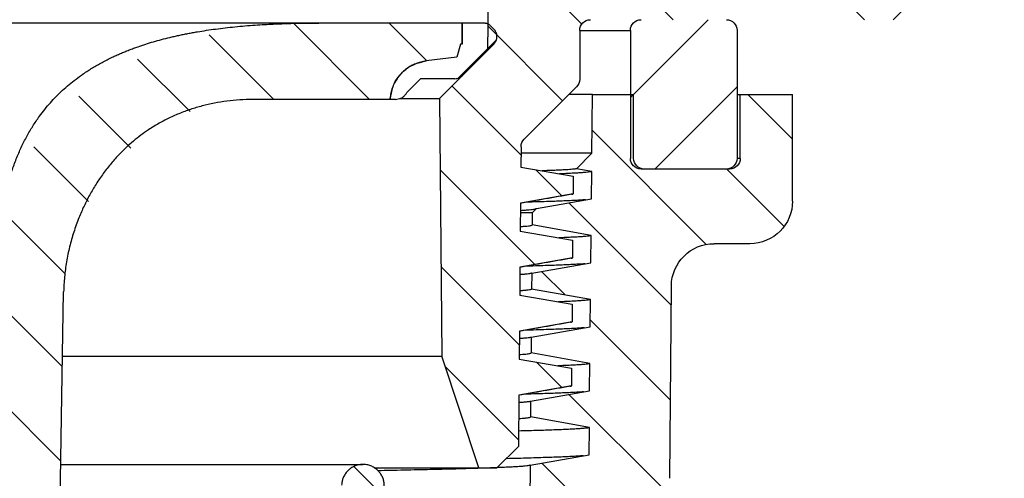
# Model space of a CAD drawing. Units: millimetres. Extents: x 20 to 4220, y -2870 to 3070.
# Drawn here: x 2056 to 2102, y 560 to 581 of the extents above; entities that cross this region are included whole.
import ezdxf

# ---------------------------------------------------------------- set-up
doc = ezdxf.new("R2010")
doc.units = ezdxf.units.MM
doc.layers.get('0').update_dxf_attribs({"lineweight": 15})
doc.layers.add('ARTICLE_NUMBER', color=7, linetype='Continuous')
doc.layers.add('OBJEKT', color=7, linetype='Continuous')
pattern_1 = [(45, (-161.2392, 1087.7273), (-2.245064, 2.245064), [])]
pattern_2 = [(135, (-161.2392, 1087.7273), (-2.245064, -2.245064), [])]

# ---------------------------------------------------------------- blocks, each defined once
blk = doc.blocks.new('A$C8a512efa')
at = {"linetype": 'Continuous', "lineweight": 0}
h = blk.add_hatch(dxfattribs=at)
h.set_pattern_fill('ANSI31', style=0)
h.set_pattern_definition(pattern_1)
edge = h.paths.add_edge_path(flags=0)
edge.add_line((94.099, 1548.282), (91.83, 1550.552))
edge.add_line((91.83, 1550.552), (91.803, 1553.574))
edge.add_line((91.803, 1553.574), (89.896, 1555.481))
edge.add_line((89.896, 1555.481), (89.392, 1555.481))
edge.add_arc((89.392, 1555.981), 0.5, 180.5, 270, ccw=False)
edge.add_line((88.892, 1555.976), (88.818, 1564.485))
edge.add_arc((88.318, 1564.481), 0.5, 0.5, 90)
edge.add_line((88.318, 1564.981), (85.984, 1564.981))
edge.add_arc((85.984, 1564.481), 0.5, 90, 179.5)
edge.add_line((85.484, 1564.485), (85.479, 1563.981))
edge.add_line((85.479, 1563.981), (84.768, 1563.981))
edge.add_arc((84.768, 1563.731), 0.25, 90, 121.0027)
edge.add_arc((85.669, 1562.231), 2, 121.0027, 238.9973)
edge.add_arc((84.768, 1560.731), 0.25, 238.9973, 270)
edge.add_line((84.768, 1560.481), (85.449, 1560.481))
edge.add_line((85.449, 1560.481), (85.41, 1555.976))
edge.add_arc((84.91, 1555.981), 0.5, 270, 359.5, ccw=False)
edge.add_line((84.91, 1555.481), (81.651, 1555.481))
edge.add_line((81.651, 1555.481), (81.651, 1551.981))
edge.add_line((81.651, 1551.981), (87.026, 1551.981))
edge.add_arc((87.026, 1551.481), 0.5, 0, 90, ccw=False)
edge.add_line((87.526, 1551.481), (87.526, 1549.188))
edge.add_arc((88.026, 1549.188), 0.5, 180, 225)
edge.add_line((87.672, 1548.834), (90.13, 1546.376))
edge.add_arc((89.777, 1546.023), 0.5, 0.5, 45, ccw=False)
edge.add_line((90.277, 1546.027), (90.285, 1545.073))
edge.add_line((90.285, 1545.073), (87.832, 1544.641))
edge.add_line((87.832, 1544.641), (87.832, 1543.821))
edge.add_line((87.832, 1543.821), (90.3, 1543.386))
edge.add_line((90.3, 1543.386), (90.311, 1542.073))
edge.add_line((90.311, 1542.073), (87.859, 1541.641))
edge.add_line((87.859, 1541.641), (87.859, 1540.821))
edge.add_line((87.859, 1540.821), (90.326, 1540.386))
edge.add_line((90.326, 1540.386), (90.337, 1539.073))
edge.add_line((90.337, 1539.073), (87.885, 1538.641))
edge.add_line((87.885, 1538.641), (87.885, 1537.821))
edge.add_line((87.885, 1537.821), (90.352, 1537.386))
edge.add_line((90.352, 1537.386), (90.363, 1536.073))
edge.add_line((90.363, 1536.073), (87.911, 1535.641))
edge.add_line((87.911, 1535.641), (87.911, 1534.821))
edge.add_line((87.911, 1534.821), (90.378, 1534.386))
edge.add_line((90.378, 1534.386), (90.399, 1531.981))
edge.add_line((90.399, 1531.981), (91.417, 1530.981))
edge.add_line((91.417, 1530.981), (92.251, 1530.981))
edge.add_line((92.251, 1530.981), (93.994, 1536.211))
edge.add_line((93.994, 1536.211), (94.099, 1548.282))
h = blk.add_hatch(dxfattribs=at)
h.set_pattern_fill('ANSI31', angle=90, style=0)
h.set_pattern_definition(pattern_2)
edge = h.paths.add_edge_path(flags=0)
edge.add_arc((80.651, 1545.481), 0.5, 180, 270)
edge.add_line((80.651, 1544.981), (84.651, 1544.981))
edge.add_arc((84.651, 1545.481), 0.5, 270, 360)
edge.add_line((85.151, 1545.481), (85.151, 1551.481))
edge.add_arc((84.651, 1551.481), 0.5, 0, 90)
edge.add_line((84.651, 1551.981), (80.651, 1551.981))
edge.add_arc((80.651, 1551.481), 0.5, 90, 180)
edge.add_line((80.151, 1551.481), (80.151, 1545.481))
h = blk.add_hatch(dxfattribs=at)
h.set_pattern_fill('ANSI31', style=0)
h.set_pattern_definition(pattern_1)
edge = h.paths.add_edge_path(flags=0)
edge.add_line((140.054, 1552.216), (135.748, 1552.216))
edge.add_spline(control_points=[(135.748, 1552.216), (135.459, 1552.216), (135.253, 1552.013), (135.248, 1551.724)], knot_values=[0, 0, 0, 0, 1, 1, 1, 1], weights=[1, 0.808443, 0.808443, 1], degree=3, periodic=0)
edge.add_line((135.248, 1551.724), (135.024, 1537.52))
edge.add_line((135.024, 1537.52), (132.773, 1537.52))
edge.add_line((132.773, 1537.52), (131.69, 1475.852))
edge.add_spline(control_points=[(131.69, 1475.852), (131.662, 1475.472), (131.604, 1474.688), (131.234, 1473.578), (130.671, 1472.559), (129.935, 1471.683), (129.046, 1470.962), (128.016, 1470.416), (126.9, 1470.066), (126.116, 1470.022), (125.735, 1470.001)], knot_values=[0, 0, 0, 0, 1.14689, 2.365501, 3.495497, 4.646355, 5.797214, 6.928292, 8.145832, 9.292748, 9.292748, 9.292748, 9.292748], weights=[1, 1, 1, 1, 1, 1, 1, 1, 1, 1, 1], degree=3, periodic=0)
edge.add_line((125.735, 1470.001), (114.857, 1470.001))
edge.add_spline(control_points=[(114.857, 1470.001), (114.263, 1470.022), (113.049, 1470.064), (111.007, 1470.453), (108.761, 1471.215), (106.436, 1472.498), (104.343, 1474.199), (102.589, 1476.248), (101.247, 1478.54), (100.427, 1480.765), (99.987, 1482.796), (99.913, 1484.008), (99.877, 1484.602)], knot_values=[0, 0, 0, 0, 1.789971, 3.654853, 6.238241, 8.903854, 11.612531, 14.321132, 16.986528, 19.569574, 21.434139, 23.223749, 23.223749, 23.223749, 23.223749], weights=[1, 1, 1, 1, 1, 1, 1, 1, 1, 1, 1, 1, 1], degree=3, periodic=0)
edge.add_line((99.877, 1484.602), (98.684, 1530.159))
edge.add_spline(control_points=[(98.684, 1530.159), (98.632, 1532.158), (96.633, 1532.105), (96.685, 1530.106)], knot_values=[0, 0, 0, 0, 1, 1, 1, 1], weights=[1, 0.333333, 0.333333, 1], degree=3, periodic=0)
edge.add_line((96.685, 1530.106), (97.878, 1484.552))
edge.add_spline(control_points=[(97.878, 1484.552), (97.959, 1483.532), (98.124, 1481.433), (99.122, 1478.338), (100.718, 1475.375), (102.928, 1472.74), (105.619, 1470.6), (108.623, 1469.082), (111.743, 1468.165), (113.846, 1468.055), (114.867, 1468.001)], knot_values=[0, 0, 0, 0, 3.079926, 6.338035, 9.726789, 13.184849, 16.642911, 20.031661, 23.28977, 26.369697, 26.369697, 26.369697, 26.369697], weights=[1, 1, 1, 1, 1, 1, 1, 1, 1, 1, 1], degree=3, periodic=0)
edge.add_line((114.867, 1468.001), (125.846, 1468.001))
edge.add_spline(control_points=[(125.846, 1468.001), (125.978, 1468.016), (126.483, 1468.072), (127.321, 1468.043), (128.554, 1468.728), (129.963, 1468.926), (131.074, 1470.296), (132.277, 1471.004), (132.819, 1472.685), (133.413, 1473.61), (133.695, 1474.825), (133.729, 1475.339), (133.759, 1475.788)], knot_values=[0, 0, 0, 0, 0.409592, 1.571009, 2.497317, 4.6996, 5.639518, 7.832641, 8.717597, 10.969971, 11.169491, 12.550994, 12.550994, 12.550994, 12.550994], weights=[1, 1, 1, 1, 1, 1, 1, 1, 1, 1, 1, 1, 1], degree=3, periodic=0)
edge.add_line((133.759, 1475.788), (134.849, 1533.52))
edge.add_spline(control_points=[(134.849, 1533.52), (134.862, 1534.168), (135.227, 1534.704), (135.827, 1534.95)], knot_values=[0, 0, 0, 0, 1, 1, 1, 1], weights=[1, 0.890687, 0.890687, 1], degree=3, periodic=0)
edge.add_spline(control_points=[(135.827, 1534.95), (135.885, 1534.974), (136.148, 1535.097), (136.549, 1535.45), (136.912, 1536.047), (136.965, 1536.502), (136.991, 1536.727)], knot_values=[0.596659, 0.596659, 0.596659, 0.596659, 0.790139, 1.489735, 2.188164, 2.874291, 2.874291, 2.874291, 2.874291], weights=[1, 1, 1, 1, 1, 1, 1], degree=3, periodic=0)
edge.add_line((136.991, 1536.727), (137.201, 1548.975))
edge.add_spline(control_points=[(137.201, 1548.975), (137.214, 1549.058), (137.239, 1549.224), (137.367, 1549.332), (137.431, 1549.387)], knot_values=[0, 0, 0, 0, 0.251989, 0.503983, 0.503983, 0.503983, 0.503983], weights=[1, 1, 1, 1, 1], degree=3, periodic=0)
edge.add_line((137.431, 1549.387), (137.701, 1549.466))
edge.add_line((137.701, 1549.466), (138.1, 1549.466))
edge.add_line((138.1, 1549.466), (138.371, 1549.387))
edge.add_spline(control_points=[(138.371, 1549.387), (138.435, 1549.332), (138.563, 1549.224), (138.588, 1549.058), (138.6, 1548.975)], knot_values=[0, 0, 0, 0, 0.251993, 0.503983, 0.503983, 0.503983, 0.503983], weights=[1, 1, 1, 1, 1], degree=3, periodic=0)
edge.add_line((138.6, 1548.975), (138.811, 1536.727))
edge.add_spline(control_points=[(138.811, 1536.727), (138.837, 1536.502), (138.89, 1536.047), (139.252, 1535.45), (139.654, 1535.097), (139.916, 1534.974), (139.975, 1534.95)], knot_values=[0, 0, 0, 0, 0.686127, 1.384556, 2.084152, 2.277632, 2.277632, 2.277632, 2.277632], weights=[1, 1, 1, 1, 1, 1, 1], degree=3, periodic=0)
edge.add_spline(control_points=[(139.975, 1534.95), (140.574, 1534.704), (140.94, 1534.168), (140.952, 1533.52)], knot_values=[0, 0, 0, 0, 1, 1, 1, 1], weights=[1, 0.890687, 0.890687, 1], degree=3, periodic=0)
edge.add_line((140.952, 1533.52), (142.042, 1475.788))
edge.add_spline(control_points=[(142.042, 1475.788), (142.073, 1475.339), (142.107, 1474.825), (142.389, 1473.61), (142.983, 1472.685), (143.524, 1471.004), (144.727, 1470.296), (145.838, 1468.926), (147.248, 1468.728), (148.481, 1468.043), (149.318, 1468.072), (149.824, 1468.016), (149.956, 1468.001)], knot_values=[0, 0, 0, 0, 1.381503, 1.581023, 3.833397, 4.718353, 6.911476, 7.851394, 10.053677, 10.979985, 12.141401, 12.550994, 12.550994, 12.550994, 12.550994], weights=[1, 1, 1, 1, 1, 1, 1, 1, 1, 1, 1, 1, 1], degree=3, periodic=0)
edge.add_line((149.956, 1468.001), (160.934, 1468.001))
edge.add_spline(control_points=[(160.934, 1468.001), (161.956, 1468.055), (164.059, 1468.165), (167.178, 1469.082), (170.182, 1470.6), (172.874, 1472.74), (175.084, 1475.375), (176.68, 1478.338), (177.678, 1481.433), (177.843, 1483.532), (177.923, 1484.552)], knot_values=[0, 0, 0, 0, 3.079927, 6.338036, 9.726786, 13.184848, 16.642908, 20.031662, 23.28977, 26.369697, 26.369697, 26.369697, 26.369697], weights=[1, 1, 1, 1, 1, 1, 1, 1, 1, 1, 1], degree=3, periodic=0)
edge.add_line((177.923, 1484.552), (179.116, 1530.106))
edge.add_spline(control_points=[(179.116, 1530.106), (179.169, 1532.105), (177.17, 1532.158), (177.117, 1530.159)], knot_values=[0, 0, 0, 0, 1, 1, 1, 1], weights=[1, 0.333333, 0.333333, 1], degree=3, periodic=0)
edge.add_line((177.117, 1530.159), (175.925, 1484.602))
edge.add_spline(control_points=[(175.925, 1484.602), (175.888, 1484.008), (175.815, 1482.796), (175.375, 1480.765), (174.555, 1478.54), (173.213, 1476.248), (171.459, 1474.199), (169.365, 1472.498), (167.04, 1471.215), (164.794, 1470.453), (162.753, 1470.064), (161.539, 1470.022), (160.944, 1470.001)], knot_values=[0, 0, 0, 0, 1.789611, 3.654176, 6.237222, 8.902618, 11.611219, 14.319896, 16.985509, 19.568896, 21.433778, 23.223749, 23.223749, 23.223749, 23.223749], weights=[1, 1, 1, 1, 1, 1, 1, 1, 1, 1, 1, 1, 1], degree=3, periodic=0)
edge.add_line((160.944, 1470.001), (150.067, 1470.001))
edge.add_spline(control_points=[(150.067, 1470.001), (149.686, 1470.022), (148.902, 1470.066), (147.785, 1470.416), (146.756, 1470.962), (145.867, 1471.683), (145.131, 1472.559), (144.568, 1473.578), (144.197, 1474.688), (144.14, 1475.472), (144.112, 1475.852)], knot_values=[0, 0, 0, 0, 1.146916, 2.364457, 3.495534, 4.646393, 5.797252, 6.927248, 8.145859, 9.292748, 9.292748, 9.292748, 9.292748], weights=[1, 1, 1, 1, 1, 1, 1, 1, 1, 1, 1], degree=3, periodic=0)
edge.add_line((144.112, 1475.852), (143.029, 1537.52))
edge.add_line((143.029, 1537.52), (140.777, 1537.52))
edge.add_line((140.777, 1537.52), (140.553, 1551.724))
edge.add_spline(control_points=[(140.553, 1551.724), (140.549, 1552.013), (140.343, 1552.216), (140.053, 1552.216)], knot_values=[0, 0, 0, 0, 1, 1, 1, 1], weights=[1, 0.808443, 0.808443, 1], degree=3, periodic=0)
h = blk.add_hatch(dxfattribs=at)
h.set_pattern_fill('ANSI31', angle=90, style=0)
h.set_pattern_definition(pattern_2)
edge = h.paths.add_edge_path(flags=0)
edge.add_spline(control_points=[(93.025, 1549.357), (93.074, 1549.316), (93.177, 1549.232), (93.31, 1549.217), (93.379, 1549.21)], knot_values=[0, 0, 0, 0, 0.191773, 0.39935, 0.39935, 0.39935, 0.39935], weights=[1, 1, 1, 1, 1], degree=3, periodic=0)
edge.add_line((93.379, 1549.21), (94.984, 1549.21))
edge.add_line((94.984, 1549.21), (95.623, 1548.569))
edge.add_spline(control_points=[(95.623, 1548.569), (95.689, 1548.478), (95.822, 1548.295), (96.045, 1548.262), (96.156, 1548.245)], knot_values=[0, 0, 0, 0, 0.33848, 0.676954, 0.676954, 0.676954, 0.676954], weights=[1, 1, 1, 1, 1], degree=3, periodic=0)
edge.add_line((96.156, 1548.245), (96.414, 1548.245))
edge.add_spline(control_points=[(96.414, 1548.245), (96.414, 1548.245), (96.414, 1548.245), (96.414, 1548.245), (96.381, 1548.456), (96.312, 1548.895), (95.93, 1549.467), (95.383, 1549.897), (94.94, 1549.998), (94.724, 1550.047)], knot_values=[0.000124, 0.000124, 0.000124, 0.000124, 0.000272, 0.000272, 0.000272, 0.6475, 1.343342, 2.047802, 2.717961, 2.717961, 2.717961, 2.717961], weights=[1, 1, 1, 1, 1, 1, 1, 1, 1, 1], degree=3, periodic=0)
edge.add_line((94.724, 1550.047), (93.284, 1550.228))
edge.add_line((93.284, 1550.228), (93.12, 1550.84))
edge.add_line((93.12, 1550.84), (93.031, 1550.84))
edge.add_line((93.031, 1550.84), (93.031, 1551.825))
edge.add_line((93.031, 1551.825), (91.96, 1551.825))
edge.add_spline(control_points=[(91.96, 1551.825), (91.918, 1551.82), (91.839, 1551.812), (91.777, 1551.761), (91.748, 1551.737), (91.748, 1551.737), (91.748, 1551.737), (91.748, 1551.737)], knot_values=[-0.002396, -0.002396, -0.002396, -0.002396, 0.122153, 0.237207, 0.237207, 0.237207, 0.237317, 0.237317, 0.237317, 0.237317], weights=[1, 1, 1, 1, 1, 1, 1, 1], degree=3, periodic=0)
edge.add_line((91.748, 1551.737), (91.55, 1551.539))
edge.add_spline(control_points=[(91.55, 1551.539), (91.506, 1551.485), (91.423, 1551.381), (91.41, 1551.249), (91.403, 1551.186)], knot_values=[0, 0, 0, 0, 0.207572, 0.399351, 0.399351, 0.399351, 0.399351], weights=[1, 1, 1, 1, 1], degree=3, periodic=0)
edge.add_spline(control_points=[(91.403, 1551.186), (91.41, 1551.122), (91.423, 1550.99), (91.506, 1550.886), (91.55, 1550.832)], knot_values=[0, 0, 0, 0, 0.191779, 0.399351, 0.399351, 0.399351, 0.399351], weights=[1, 1, 1, 1, 1], degree=3, periodic=0)
edge.add_line((91.55, 1550.832), (93.025, 1549.357))
h = blk.add_hatch(dxfattribs=at)
h.set_pattern_fill('ANSI31', style=0)
h.set_pattern_definition(pattern_1)
edge = h.paths.add_edge_path(flags=0)
edge.add_line((93.284, 1550.228), (94.724, 1550.047))
edge.add_spline(control_points=[(94.724, 1550.047), (94.94, 1549.998), (95.383, 1549.897), (95.93, 1549.467), (96.311, 1548.895), (96.381, 1548.457), (96.414, 1548.247)], knot_values=[0, 0, 0, 0, 0.670159, 1.374618, 2.070461, 2.716177, 2.716177, 2.716177, 2.716177], weights=[1, 1, 1, 1, 1, 1, 1], degree=3, periodic=0)
edge.add_line((96.414, 1548.247), (102.687, 1548.247))
edge.add_spline(control_points=[(102.687, 1548.247), (107.744, 1548.247), (111.633, 1543.848), (111.713, 1539.225)], knot_values=[0, 0, 0, 0, 1, 1, 1, 1], weights=[1, 1, 1, 1], degree=3, periodic=0)
edge.add_line((111.713, 1539.225), (112.674, 1484.216))
edge.add_line((112.674, 1484.216), (113.904, 1484.216))
edge.add_line((113.904, 1484.216), (114.864, 1539.225))
edge.add_spline(control_points=[(114.864, 1539.225), (115.019, 1548.074), (107.936, 1551.825), (99.755, 1551.825)], knot_values=[0, 0, 0, 0, 1, 1, 1, 1], weights=[1, 1, 1, 1], degree=3, periodic=0)
edge.add_line((99.755, 1551.825), (93.031, 1551.825))
edge.add_line((93.031, 1551.825), (93.031, 1550.84))
edge.add_line((93.031, 1550.84), (93.12, 1550.84))
edge.add_line((93.12, 1550.84), (93.284, 1550.228))
h = blk.add_hatch(dxfattribs=at)
h.set_pattern_fill('ANSI31', style=0)
h.set_pattern_definition(pattern_1)
edge = h.paths.add_edge_path(flags=0)
edge.add_line((98.139, 1439.871), (98.133, 1440.587))
edge.add_line((98.133, 1440.587), (95.376, 1441.073))
edge.add_line((95.376, 1441.073), (95.376, 1442.388))
edge.add_line((95.376, 1442.388), (98.113, 1442.871))
edge.add_line((98.113, 1442.871), (98.107, 1443.587))
edge.add_line((98.107, 1443.587), (95.349, 1444.073))
edge.add_line((95.349, 1444.073), (95.349, 1445.388))
edge.add_line((95.349, 1445.388), (98.087, 1445.871))
edge.add_line((98.087, 1445.871), (98.08, 1446.587))
edge.add_line((98.08, 1446.587), (95.848, 1446.981))
edge.add_line((95.848, 1446.981), (95.31, 1446.981))
edge.add_line((95.31, 1446.981), (95.281, 1450.213))
edge.add_arc((89.282, 1450.161), 6, 0.5, 15)
edge.add_line((95.077, 1451.713), (90.459, 1468.95))
edge.add_arc((92.39, 1469.468), 2, 180.5, 195, ccw=False)
edge.add_line((90.391, 1469.45), (89.852, 1531.101))
edge.add_line((89.852, 1531.101), (87.082, 1531.589))
edge.add_line((87.082, 1531.589), (87.071, 1532.871))
edge.add_line((87.071, 1532.871), (89.833, 1533.358))
edge.add_line((89.833, 1533.358), (89.826, 1534.101))
edge.add_line((89.826, 1534.101), (87.061, 1534.589))
edge.add_line((87.061, 1534.589), (87.05, 1535.871))
edge.add_line((87.05, 1535.871), (89.807, 1536.357))
edge.add_line((89.807, 1536.357), (89.8, 1537.102))
edge.add_line((89.8, 1537.102), (87.037, 1537.589))
edge.add_line((87.037, 1537.589), (87.026, 1538.87))
edge.add_line((87.026, 1538.87), (89.78, 1539.356))
edge.add_line((89.78, 1539.356), (89.774, 1540.101))
edge.add_line((89.774, 1540.101), (87.007, 1540.589))
edge.add_line((87.007, 1540.589), (86.996, 1541.87))
edge.add_line((86.996, 1541.87), (89.754, 1542.357))
edge.add_line((89.754, 1542.357), (89.749, 1542.932))
edge.add_line((89.749, 1542.932), (89.546, 1543.136))
edge.add_line((89.546, 1543.136), (86.976, 1543.589))
edge.add_line((86.976, 1543.589), (86.965, 1544.87))
edge.add_line((86.965, 1544.87), (87.684, 1544.997))
edge.add_line((87.684, 1544.997), (86.951, 1545.731))
edge.add_line((86.951, 1545.731), (86.927, 1548.481))
edge.add_line((86.927, 1548.481), (85.001, 1548.481))
edge.add_line((85.001, 1548.481), (85.001, 1545.481))
edge.add_arc((84.501, 1545.481), 0.5, 270, 360, ccw=False)
edge.add_line((84.501, 1544.981), (80.501, 1544.981))
edge.add_arc((80.501, 1545.481), 0.5, 180, 270, ccw=False)
edge.add_line((80.001, 1545.481), (80.001, 1548.481))
edge.add_line((80.001, 1548.481), (77.551, 1548.481))
edge.add_line((77.551, 1548.481), (77.551, 1543.481))
edge.add_arc((79.551, 1543.481), 2, 180, 270)
edge.add_line((79.551, 1541.481), (81.229, 1541.481))
edge.add_arc((81.229, 1539.481), 2, 0.5, 90, ccw=False)
edge.add_line((83.229, 1539.498), (83.308, 1530.482))
edge.add_arc((86.308, 1530.508), 3, 180.5, 225)
edge.add_line((84.186, 1528.387), (85.514, 1527.059))
edge.add_arc((84.1, 1525.645), 2, 0.5, 45, ccw=False)
edge.add_line((86.1, 1525.663), (86.598, 1468.619))
edge.add_arc((92.598, 1468.671), 6, 180.5, 195)
edge.add_line((86.802, 1467.118), (83.791, 1408.103))
edge.add_line((83.791, 1408.103), (83.641, 1407.829))
edge.add_arc((88.901, 1404.943), 6, 151.245, 180)
edge.add_line((82.901, 1404.943), (82.901, 1350.876))
edge.add_arc((85.901, 1350.876), 3, 180, 195)
edge.add_line((83.003, 1350.099), (84.509, 1344.481))
edge.add_line((84.509, 1344.481), (86.901, 1344.481))
edge.add_line((86.901, 1344.481), (87.428, 1404.881))
edge.add_arc((89.428, 1404.864), 2, 151.245, 179.5, ccw=False)
edge.add_line((87.674, 1405.826), (97.68, 1424.059))
edge.add_arc((92.42, 1426.946), 6, 331.245, 359.5)
edge.add_line((98.419, 1426.893), (98.459, 1431.49))
edge.add_arc((99.459, 1431.481), 1, 90, 179.5, ccw=False)
edge.add_line((99.459, 1432.481), (99.91, 1432.481))
edge.add_arc((99.91, 1433.481), 1, 270, 359.5)
edge.add_line((100.909, 1433.472), (100.925, 1435.231))
edge.add_line((100.925, 1435.231), (100.679, 1435.481))
edge.add_line((100.679, 1435.481), (98.177, 1435.481))
edge.add_line((98.177, 1435.481), (98.159, 1437.587))
edge.add_line((98.159, 1437.587), (95.402, 1438.073))
edge.add_line((95.402, 1438.073), (95.402, 1439.388))
edge.add_line((95.402, 1439.388), (98.139, 1439.871))
at = {"color": 7, "linetype": 'Continuous', "lineweight": 30}
for p, q in [((91.83, 1550.552), (91.803, 1553.574)), ((91.748, 1551.737), (91.55, 1551.539)), ((91.96, 1551.825), (93.031, 1551.825)), ((93.031, 1551.825), (93.031, 1550.84)), ((93.031, 1551.825), (99.734, 1551.825)), ((93.031, 1550.84), (93.031, 1551.825)), ((93.031, 1551.825), (99.755, 1551.825)), ((80.151, 1551.481), (80.151, 1545.481)), ((85.151, 1551.481), (85.151, 1545.481)), ((87.526, 1551.481), (85.151, 1551.481)), ((87.526, 1551.481), (87.526, 1549.188)), ((91.55, 1550.832), (93.025, 1549.357)), ((93.031, 1550.84), (93.12, 1550.84)), ((93.12, 1550.84), (93.284, 1550.228)), ((91.83, 1550.552), (94.099, 1548.282)), ((93.284, 1550.228), (94.724, 1550.047)), ((93.379, 1549.21), (94.984, 1549.21)), ((94.984, 1549.21), (95.623, 1548.569)), ((87.672, 1548.834), (90.13, 1546.376)), ((77.551, 1543.481), (77.551, 1548.481)), ((80.001, 1548.481), (77.551, 1548.481)), ((80.001, 1545.481), (80.001, 1548.481)), ((80.151, 1548.481), (80.001, 1548.481)), ((85.001, 1545.481), (85.001, 1548.481)), ((86.927, 1548.481), (85.001, 1548.481)), ((86.951, 1545.731), (86.927, 1548.481)), ((86.927, 1548.481), (88.026, 1548.481)), ((94.099, 1548.282), (93.994, 1536.211)), ((95.966, 1548.282), (94.099, 1548.282)), ((96.156, 1548.245), (96.414, 1548.245)), ((96.413, 1548.247), (102.687, 1548.247)), ((96.414, 1548.245), (102.746, 1548.245)), ((90.277, 1546.027), (90.285, 1545.073)), ((87.684, 1544.997), (86.951, 1545.731)), ((86.951, 1545.731), (90.279, 1545.731)), ((80.001, 1545.481), (80.151, 1545.481)), ((90.285, 1545.073), (87.832, 1544.641)), ((80.501, 1544.981), (84.501, 1544.981)), ((80.651, 1544.981), (84.651, 1544.981)), ((86.965, 1544.87), (87.684, 1544.997)), ((86.976, 1543.589), (86.965, 1544.87)), ((87.832, 1544.641), (87.832, 1543.821)), ((87.832, 1543.821), (90.3, 1543.386)), ((89.546, 1543.136), (86.976, 1543.589)), ((90.3, 1543.386), (90.311, 1542.073)), ((89.749, 1542.932), (89.546, 1543.136)), ((89.749, 1542.932), (89.754, 1542.357)), ((89.749, 1542.932), (90.304, 1542.932)), ((86.996, 1541.87), (89.754, 1542.357)), ((87.007, 1540.589), (86.996, 1541.87)), ((90.311, 1542.073), (87.859, 1541.641)), ((79.551, 1541.481), (81.229, 1541.481)), ((87.859, 1541.641), (87.859, 1540.821)), ((89.774, 1540.101), (87.007, 1540.589)), ((87.859, 1540.821), (90.326, 1540.386)), ((89.774, 1540.101), (89.78, 1539.356)), ((90.326, 1540.386), (90.337, 1539.073)), ((83.308, 1530.482), (83.229, 1539.498)), ((87.026, 1538.87), (89.78, 1539.356)), ((90.337, 1539.073), (87.885, 1538.641)), ((112.674, 1484.216), (111.713, 1539.225)), ((87.037, 1537.589), (87.026, 1538.87)), ((87.885, 1538.641), (87.885, 1537.821)), ((87.885, 1537.821), (90.352, 1537.386)), ((89.8, 1537.102), (87.037, 1537.589)), ((90.352, 1537.386), (90.363, 1536.073)), ((89.8, 1537.102), (89.807, 1536.357)), ((87.05, 1535.871), (89.807, 1536.357)), ((87.061, 1534.589), (87.05, 1535.871)), ((90.363, 1536.073), (87.911, 1535.641)), ((92.251, 1530.981), (93.994, 1536.211)), ((111.766, 1536.211), (93.994, 1536.211)), ((87.911, 1535.641), (87.911, 1534.821)), ((89.826, 1534.101), (87.061, 1534.589)), ((87.911, 1534.821), (90.378, 1534.386)), ((89.826, 1534.101), (89.833, 1533.358)), ((90.378, 1534.386), (90.399, 1531.981)), ((87.071, 1532.871), (89.833, 1533.358)), ((87.082, 1531.589), (87.071, 1532.871)), ((91.417, 1530.981), (90.399, 1531.981)), ((89.852, 1531.101), (87.082, 1531.589)), ((89.852, 1531.101), (90.391, 1469.45)), ((92.251, 1530.981), (91.417, 1530.981)), ((97.16, 1530.981), (92.251, 1530.981)), ((111.855, 1531.132), (97.685, 1531.132))]:
    blk.add_line(p, q, dxfattribs=at)
for centre, radius, start, end in [((80.651, 1551.481), 0.5, 90, 180), ((84.651, 1551.481), 0.5, 0, 90), ((87.026, 1551.481), 0.5, 0, 90), ((88.026, 1549.188), 0.5, 180, 225), ((89.777, 1546.023), 0.5, 0.5, 45), ((80.501, 1545.481), 0.5, 180, 270), ((80.651, 1545.481), 0.5, 180, 270), ((84.501, 1545.481), 0.5, 270, 0), ((84.651, 1545.481), 0.5, 270, 0), ((79.551, 1543.481), 2, 180, 270), ((81.229, 1539.481), 2, 0.5, 90)]:
    blk.add_arc(centre, radius, start, end, dxfattribs=at)
for points, knots in [([(91.403, 1551.186), (91.407, 1551.222), (91.414, 1551.295), (91.444, 1551.393), (91.495, 1551.471), (91.531, 1551.516), (91.55, 1551.539)], [0, 0, 0, 0, 0.283204, 0.557807, 0.776246, 1, 1, 1, 1]), ([(91.96, 1551.825), (91.938, 1551.823), (91.894, 1551.818), (91.818, 1551.796), (91.774, 1551.759), (91.748, 1551.737)], [0, 0, 0, 0, 0.284121, 0.559421, 1, 1, 1, 1]), ([(114.864, 1539.225), (114.866, 1539.528), (114.871, 1540.122), (114.837, 1540.995), (114.772, 1541.83), (114.677, 1542.597), (114.557, 1543.3), (114.45, 1543.789), (114.37, 1544.109), (114.327, 1544.269), (114.282, 1544.428), (114.236, 1544.585), (114.188, 1544.739), (114.093, 1545.032), (113.939, 1545.454), (113.707, 1545.994), (113.448, 1546.508), (113.163, 1546.995), (112.878, 1547.417), (112.601, 1547.78), (112.337, 1548.091), (112.059, 1548.389), (111.765, 1548.673), (111.456, 1548.944), (111.132, 1549.202), (110.77, 1549.464), (110.365, 1549.725), (109.913, 1549.983), (109.537, 1550.174), (109.246, 1550.309), (109.05, 1550.396), (108.849, 1550.48), (108.645, 1550.561), (108.437, 1550.64), (108.059, 1550.776), (107.495, 1550.956), (106.926, 1551.106), (106.529, 1551.199), (106.318, 1551.246), (106.104, 1551.291), (105.887, 1551.334), (105.666, 1551.376), (105.378, 1551.426), (105.019, 1551.484), (104.586, 1551.546), (104.14, 1551.601), (103.683, 1551.65), (103.213, 1551.693), (102.748, 1551.729), (102.17, 1551.765), (101.471, 1551.797), (100.625, 1551.82), (100.049, 1551.823), (99.755, 1551.825)], [0, 0, 0, 0, 0.039661, 0.077694, 0.114158, 0.149121, 0.178707, 0.207248, 0.214559, 0.221804, 0.228984, 0.236101, 0.243156, 0.25015, 0.276348, 0.301907, 0.326913, 0.351463, 0.375655, 0.393427, 0.411164, 0.428909, 0.446706, 0.464599, 0.48263, 0.50084, 0.522993, 0.545634, 0.568824, 0.578099, 0.58747, 0.596942, 0.606517, 0.616199, 0.62599, 0.659017, 0.693573, 0.702887, 0.712313, 0.721851, 0.731503, 0.741271, 0.751156, 0.76975, 0.788824, 0.808384, 0.828436, 0.848984, 0.870034, 0.889382, 0.924702, 0.96157, 1, 1, 1, 1]), ([(99.755, 1551.825), (99.76, 1551.825), (99.77, 1551.825), (99.851, 1551.825), (99.98, 1551.825), (100.163, 1551.825), (100.396, 1551.825), (100.677, 1551.825), (101.006, 1551.825), (101.383, 1551.825), (101.812, 1551.825), (102.291, 1551.825), (102.821, 1551.825), (103.4, 1551.825), (104.026, 1551.825), (104.694, 1551.825), (105.403, 1551.825), (106.149, 1551.825), (106.938, 1551.825), (107.773, 1551.825), (108.654, 1551.825), (109.579, 1551.825), (110.543, 1551.825), (111.545, 1551.825), (112.577, 1551.825), (113.636, 1551.825), (114.72, 1551.825), (115.836, 1551.825), (116.988, 1551.825), (118.176, 1551.825), (119.291, 1551.825), (120.018, 1551.825), (120.329, 1551.825)], [0, 0, 0, 0, 0.033921, 0.067784, 0.101634, 0.135519, 0.169447, 0.202709, 0.235942, 0.269188, 0.302493, 0.336379, 0.370211, 0.404035, 0.437896, 0.471802, 0.505041, 0.538251, 0.571475, 0.604757, 0.638635, 0.672458, 0.706273, 0.740126, 0.774033, 0.80728, 0.840498, 0.87373, 0.907021, 0.940922, 0.974768, 1, 1, 1, 1]), ([(91.55, 1550.832), (91.526, 1550.861), (91.48, 1550.917), (91.431, 1551.007), (91.412, 1551.099), (91.406, 1551.157), (91.403, 1551.186)], [0, 0, 0, 0, 0.283915, 0.559025, 0.776805, 1, 1, 1, 1]), ([(96.414, 1548.245), (96.401, 1548.328), (96.375, 1548.492), (96.321, 1548.736), (96.235, 1548.97), (96.111, 1549.187), (95.958, 1549.388), (95.773, 1549.58), (95.552, 1549.754), (95.292, 1549.893), (95.011, 1549.982), (94.82, 1550.026), (94.724, 1550.047)], [0, 0, 0, 0, 0.093774, 0.18674, 0.279215, 0.372388, 0.466395, 0.560671, 0.671025, 0.780158, 0.889481, 1, 1, 1, 1]), ([(94.724, 1550.047), (94.805, 1550.029), (94.968, 1549.992), (95.207, 1549.922), (95.435, 1549.822), (95.645, 1549.685), (95.835, 1549.52), (96.014, 1549.322), (96.174, 1549.091), (96.297, 1548.823), (96.368, 1548.537), (96.399, 1548.344), (96.414, 1548.247)], [0, 0, 0, 0, 0.093838, 0.186854, 0.27929, 0.372382, 0.466339, 0.560625, 0.671058, 0.780282, 0.88956, 1, 1, 1, 1]), ([(93.379, 1549.21), (93.342, 1549.214), (93.269, 1549.222), (93.171, 1549.25), (93.092, 1549.302), (93.048, 1549.338), (93.025, 1549.357)], [0, 0, 0, 0, 0.283915, 0.559025, 0.776805, 1, 1, 1, 1]), ([(96.156, 1548.245), (96.115, 1548.251), (96.034, 1548.263), (95.916, 1548.293), (95.803, 1548.353), (95.708, 1548.452), (95.652, 1548.529), (95.623, 1548.569)], [0, 0, 0, 0, 0.19259, 0.378407, 0.5574, 0.773609, 1, 1, 1, 1]), ([(102.687, 1548.247), (102.895, 1548.243), (103.306, 1548.237), (103.913, 1548.184), (104.504, 1548.099), (105.077, 1547.979), (105.633, 1547.825), (106.18, 1547.633), (106.716, 1547.403), (107.24, 1547.132), (107.699, 1546.849), (108.101, 1546.565), (108.449, 1546.289), (108.784, 1545.993), (109.135, 1545.646), (109.497, 1545.242), (109.862, 1544.775), (110.195, 1544.284), (110.497, 1543.772), (110.766, 1543.242), (111.02, 1542.659), (111.248, 1542.023), (111.443, 1541.334), (111.587, 1540.633), (111.685, 1539.928), (111.704, 1539.458), (111.713, 1539.225)], [0, 0, 0, 0, 0.043851, 0.086632, 0.12849, 0.169579, 0.210066, 0.250122, 0.29175, 0.333082, 0.374337, 0.405517, 0.436729, 0.468068, 0.499626, 0.540861, 0.582447, 0.624571, 0.665971, 0.707678, 0.74985, 0.799987, 0.850088, 0.900723, 0.950853, 1, 1, 1, 1]), ([(86.965, 1544.87), (86.97, 1544.866), (86.979, 1544.856), (87.05, 1544.842), (87.161, 1544.828), (87.317, 1544.814), (87.514, 1544.8), (87.749, 1544.787), (88.022, 1544.773), (88.264, 1544.762), (88.429, 1544.756), (88.476, 1544.754)], [0, 0, 0, 0, 0.12115, 0.242298, 0.363449, 0.484603, 0.60576, 0.721861, 0.837963, 0.954065, 1, 1, 1, 1]), ([(87.684, 1544.997), (87.688, 1544.995), (87.696, 1544.99), (87.731, 1544.982), (87.799, 1544.972), (87.915, 1544.96), (88.069, 1544.949), (88.261, 1544.938), (88.49, 1544.926), (88.759, 1544.915), (89.022, 1544.905), (89.21, 1544.899), (89.283, 1544.897)], [0, 0, 0, 0, 0.06961, 0.139241, 0.252097, 0.364996, 0.477895, 0.590751, 0.703606, 0.816505, 0.929404, 1, 1, 1, 1]), ([(87.907, 1543.796), (87.888, 1543.799), (87.842, 1543.807), (87.836, 1543.816), (87.832, 1543.821)], [0, 0, 0, 0, 0.422688, 1, 1, 1, 1]), ([(87.903, 1543.796), (88.317, 1543.722), (89.116, 1543.581), (89.915, 1543.44), (90.3, 1543.372)], [0, 0, 0, 0, 0.518213, 1, 1, 1, 1]), ([(87.253, 1543.54), (87.279, 1543.538), (87.355, 1543.531), (87.526, 1543.519), (87.76, 1543.505), (88.032, 1543.492), (88.342, 1543.478), (88.691, 1543.465), (89.081, 1543.451), (89.512, 1543.438), (89.84, 1543.429), (90.008, 1543.424)], [0, 0, 0, 0, 0.0640394, 0.1846482, 0.3002236, 0.4158003, 0.531377, 0.6469524, 0.7625251, 0.8780944, 1, 1, 1, 1]), ([(90.303, 1543.042), (90.295, 1543.042), (90.205, 1543.048), (90.066, 1543.059), (89.888, 1543.074), (89.748, 1543.09), (89.644, 1543.105), (89.572, 1543.12), (89.554, 1543.131), (89.546, 1543.136)], [0, 0, 0, 0, 0.015498, 0.178427, 0.341326, 0.50531, 0.669325, 0.833309, 1, 1, 1, 1]), ([(90.309, 1542.284), (90.289, 1542.285), (90.196, 1542.291), (90.068, 1542.301), (89.926, 1542.315), (89.828, 1542.329), (89.766, 1542.343), (89.758, 1542.352), (89.754, 1542.357)], [0, 0, 0, 0, 0.0510092, 0.240729, 0.4305663, 0.6204429, 0.8102802, 1, 1, 1, 1]), ([(86.996, 1541.87), (87.002, 1541.865), (87.013, 1541.855), (87.096, 1541.84), (87.226, 1541.825), (87.41, 1541.809), (87.644, 1541.794), (87.925, 1541.779), (88.21, 1541.766), (88.417, 1541.758), (88.501, 1541.754)], [0, 0, 0, 0, 0.131767, 0.263538, 0.395311, 0.527084, 0.658856, 0.790625, 0.914861, 1, 1, 1, 1]), ([(87.287, 1540.54), (87.332, 1540.536), (87.435, 1540.527), (87.656, 1540.513), (87.935, 1540.498), (88.257, 1540.483), (88.618, 1540.468), (89.024, 1540.454), (89.478, 1540.44), (89.817, 1540.429), (90.016, 1540.424), (90.035, 1540.424)], [0, 0, 0, 0, 0.102123, 0.233903, 0.365679, 0.489922, 0.614161, 0.738397, 0.862633, 0.986872, 1, 1, 1, 1]), ([(87.933, 1540.796), (87.914, 1540.799), (87.868, 1540.807), (87.862, 1540.816), (87.859, 1540.821)], [0, 0, 0, 0, 0.4229582, 1, 1, 1, 1]), ([(87.929, 1540.796), (88.343, 1540.722), (89.142, 1540.581), (89.941, 1540.44), (90.326, 1540.372)], [0, 0, 0, 0, 0.518184, 1, 1, 1, 1]), ([(89.774, 1540.101), (89.777, 1540.097), (89.784, 1540.089), (89.84, 1540.076), (89.928, 1540.063), (90.055, 1540.05), (90.188, 1540.039), (90.292, 1540.032), (90.329, 1540.029)], [0, 0, 0, 0, 0.17986, 0.359753, 0.539612, 0.720685, 0.901792, 1, 1, 1, 1]), ([(90.335, 1539.285), (90.279, 1539.289), (90.146, 1539.297), (89.994, 1539.311), (89.871, 1539.326), (89.795, 1539.341), (89.785, 1539.351), (89.78, 1539.356)], [0, 0, 0, 0, 0.1578323, 0.3669253, 0.5779322, 0.788993, 1, 1, 1, 1]), ([(87.026, 1538.87), (87.03, 1538.866), (87.037, 1538.857), (87.1, 1538.844), (87.2, 1538.83), (87.341, 1538.817), (87.521, 1538.803), (87.754, 1538.789), (88.053, 1538.774), (88.317, 1538.762), (88.493, 1538.755), (88.527, 1538.754)], [0, 0, 0, 0, 0.115798, 0.231595, 0.34739, 0.463182, 0.57897, 0.694754, 0.831211, 0.96767, 1, 1, 1, 1]), ([(87.96, 1537.795), (87.94, 1537.799), (87.894, 1537.807), (87.888, 1537.816), (87.885, 1537.821)], [0, 0, 0, 0, 0.4232287, 1, 1, 1, 1]), ([(87.955, 1537.795), (88.369, 1537.722), (89.168, 1537.581), (89.967, 1537.44), (90.352, 1537.372)], [0, 0, 0, 0, 0.518212, 1, 1, 1, 1]), ([(87.323, 1537.539), (87.335, 1537.537), (87.392, 1537.532), (87.534, 1537.522), (87.765, 1537.507), (88.062, 1537.492), (88.428, 1537.477), (88.85, 1537.461), (89.313, 1537.445), (89.718, 1537.433), (89.976, 1537.426), (90.061, 1537.424)], [0, 0, 0, 0, 0.029416, 0.146645, 0.263871, 0.402026, 0.540183, 0.67835, 0.816517, 0.939872, 1, 1, 1, 1]), ([(89.8, 1537.102), (89.803, 1537.098), (89.81, 1537.089), (89.86, 1537.077), (89.94, 1537.065), (90.062, 1537.051), (90.197, 1537.039), (90.314, 1537.032), (90.355, 1537.029)], [0, 0, 0, 0, 0.171232, 0.342463, 0.514156, 0.685849, 0.889552, 1, 1, 1, 1]), ([(90.362, 1536.285), (90.31, 1536.289), (90.193, 1536.297), (90.053, 1536.309), (89.934, 1536.322), (89.854, 1536.335), (89.813, 1536.346), (89.808, 1536.354), (89.807, 1536.357)], [0, 0, 0, 0, 0.14224, 0.324452, 0.507929, 0.691442, 0.874919, 1, 1, 1, 1]), ([(87.069, 1535.859), (87.071, 1535.857), (87.08, 1535.851), (87.149, 1535.839), (87.28, 1535.824), (87.47, 1535.808), (87.713, 1535.792), (87.999, 1535.777), (88.28, 1535.765), (88.474, 1535.757), (88.553, 1535.754)], [0, 0, 0, 0, 0.035826, 0.185364, 0.334898, 0.484434, 0.633977, 0.783527, 0.912483, 1, 1, 1, 1]), ([(87.349, 1534.538), (87.394, 1534.534), (87.498, 1534.525), (87.725, 1534.511), (88.009, 1534.496), (88.326, 1534.482), (88.667, 1534.468), (89.046, 1534.455), (89.467, 1534.441), (89.814, 1534.431), (90.034, 1534.425), (90.086, 1534.424)], [0, 0, 0, 0, 0.10147, 0.237916, 0.374367, 0.492029, 0.609686, 0.727343, 0.845002, 0.962664, 1, 1, 1, 1]), ([(87.986, 1534.795), (87.966, 1534.799), (87.92, 1534.807), (87.914, 1534.816), (87.911, 1534.821)], [0, 0, 0, 0, 0.4234994, 1, 1, 1, 1]), ([(87.981, 1534.795), (88.395, 1534.722), (89.194, 1534.581), (89.993, 1534.44), (90.378, 1534.372)], [0, 0, 0, 0, 0.518216, 1, 1, 1, 1]), ([(89.826, 1534.101), (89.83, 1534.097), (89.836, 1534.088), (89.891, 1534.075), (89.976, 1534.062), (90.11, 1534.048), (90.242, 1534.037), (90.354, 1534.03), (90.381, 1534.028)], [0, 0, 0, 0, 0.1775365, 0.355073, 0.5331239, 0.7111747, 0.9309759, 1, 1, 1, 1]), ([(90.388, 1533.285), (90.332, 1533.289), (90.194, 1533.298), (90.037, 1533.313), (89.91, 1533.329), (89.843, 1533.344), (89.836, 1533.354), (89.833, 1533.358)], [0, 0, 0, 0, 0.152186, 0.378712, 0.605172, 0.831433, 1, 1, 1, 1]), ([(87.09, 1532.859), (87.091, 1532.858), (87.099, 1532.852), (87.163, 1532.84), (87.286, 1532.826), (87.463, 1532.811), (87.689, 1532.795), (87.966, 1532.78), (88.282, 1532.766), (88.634, 1532.752), (89.016, 1532.738), (89.438, 1532.724), (89.893, 1532.711), (90.228, 1532.702), (90.393, 1532.697)], [0, 0, 0, 0, 0.019161, 0.11207, 0.204984, 0.29789, 0.390792, 0.483694, 0.576598, 0.661763, 0.74693, 0.832099, 0.917268, 1, 1, 1, 1]), ([(87.366, 1531.539), (87.403, 1531.536), (87.496, 1531.527), (87.702, 1531.514), (87.976, 1531.499), (88.293, 1531.485), (88.645, 1531.47), (89.027, 1531.457), (89.449, 1531.443), (89.909, 1531.429), (90.414, 1531.415), (90.775, 1531.406), (90.979, 1531.401), (90.989, 1531.401)], [0, 0, 0, 0, 0.0713597, 0.1799645, 0.2885691, 0.3971759, 0.4967355, 0.5962977, 0.6958618, 0.7954267, 0.8949912, 0.9945541, 1, 1, 1, 1]), ([(89.852, 1531.101), (89.857, 1531.095), (89.867, 1531.085), (89.947, 1531.069), (90.073, 1531.054), (90.252, 1531.038), (90.483, 1531.023), (90.75, 1531.008), (91.044, 1530.995), (91.357, 1530.982), (91.705, 1530.968), (92.09, 1530.955), (92.511, 1530.942), (92.967, 1530.929), (93.455, 1530.915), (93.977, 1530.902), (94.533, 1530.889), (95.124, 1530.875), (95.75, 1530.862), (96.363, 1530.849), (96.786, 1530.841), (96.976, 1530.837)], [0, 0, 0, 0, 0.05899, 0.117996, 0.176986, 0.236547, 0.296123, 0.355684, 0.405785, 0.455895, 0.505996, 0.556445, 0.606904, 0.657353, 0.707451, 0.757559, 0.807658, 0.858105, 0.908561, 0.959007, 1, 1, 1, 1]), ([(96.685, 1530.106), (96.686, 1530.151), (96.687, 1530.245), (96.716, 1530.395), (96.773, 1530.555), (96.861, 1530.708), (96.976, 1530.844), (97.112, 1530.959), (97.276, 1531.052), (97.461, 1531.114), (97.658, 1531.139), (97.857, 1531.124), (98.045, 1531.072), (98.213, 1530.988), (98.355, 1530.881), (98.478, 1530.75), (98.573, 1530.602), (98.639, 1530.445), (98.675, 1530.297), (98.681, 1530.203), (98.684, 1530.159)], [0, 0, 0, 0, 0.042403, 0.090377, 0.144434, 0.204871, 0.257809, 0.3145, 0.374372, 0.43657, 0.5, 0.56343, 0.625628, 0.6855, 0.742191, 0.795129, 0.855566, 0.909623, 0.957597, 1, 1, 1, 1])]:
    blk.add_open_spline(points, degree=3, knots=knots, dxfattribs=at)

msp = doc.modelspace()

# ---------------------------------------------------------------- hatches: boundary and pattern name
at = {"layer": 'ARTICLE_NUMBER', "linetype": 'Continuous', "lineweight": 18}
h = msp.add_hatch(dxfattribs=at)
h.set_pattern_fill('ANSI37', scale=5, style=0)
h.set_pattern_definition([(45, (-496.737, -2102.364), (-11.22532, 11.22532), []), (135, (-496.737, -2102.364), (-11.22532, -11.22532), [])])
edge = h.paths.add_edge_path(flags=0)
edge.add_ellipse((2185.425, 586.928), major_axis=(0, -2), ratio=0.999848, start_angle=90, end_angle=180.9998, ccw=False)
edge.add_line((2187.425, 586.928), (2187.425, 574.229))
edge.add_arc((2189.425, 574.229), 2, 180, 255.5225)
edge.add_arc((2188.425, 570.356), 2, 0, 75.5225, ccw=False)
edge.add_line((2190.425, 570.356), (2190.425, 545.807))
edge.add_arc((2188.425, 545.807), 2, 278, 360, ccw=False)
edge.add_line((2188.703, 543.827), (2183.07, 543.035))
edge.add_arc((2183.175, 542.292), 0.75, 98, 180)
edge.add_line((2182.425, 542.292), (2182.425, 540.069))
edge.add_arc((2183.425, 540.069), 1, 180, 267)
edge.add_line((2183.372, 539.07), (2190.425, 538.7))
edge.add_line((2190.425, 538.7), (2193.425, 539.069))
edge.add_line((2193.425, 539.069), (2193.425, 573.059))
edge.add_arc((2191.425, 573.059), 2, 0, 75.5225)
edge.add_arc((2192.425, 576.932), 2, 180, 255.5225, ccw=False)
edge.add_line((2190.425, 576.932), (2190.425, 584.095))
edge.add_arc((2191.425, 584.095), 1, 98, 180, ccw=False)
edge.add_line((2191.286, 585.085), (2192.564, 585.265))
edge.add_arc((2192.425, 586.255), 1, 278, 360)
edge.add_line((2193.425, 586.255), (2193.425, 589.883))
edge.add_arc((2192.425, 589.883), 1, 0, 82)
edge.add_line((2192.564, 590.873), (2191.286, 591.053))
edge.add_arc((2191.425, 592.043), 1, 180, 262, ccw=False)
edge.add_line((2190.425, 592.043), (2190.425, 592.202))
edge.add_ellipse((2189.625, 592.202), major_axis=(0, 0.8), ratio=0.999848, start_angle=270, end_angle=360.9998)
edge.add_line((2189.611, 593.002), (2169.235, 592.647))
edge.add_spline(control_points=[(2169.235, 592.647), (2168.984, 592.642), (2168.733, 592.626), (2168.484, 592.598)], knot_values=[0, 0, 0, 0, 0.000753, 0.000753, 0.000753, 0.000753], weights=[1, 1, 1, 1], degree=3, periodic=0)
edge.add_spline(control_points=[(2168.484, 592.598), (2161.309, 591.8), (2154.134, 591.002), (2146.959, 590.204), (2137.616, 589.164), (2128.272, 588.125), (2118.928, 587.085), (2113.296, 586.459), (2107.665, 585.832), (2102.034, 585.206)], knot_values=[0.006548, 0.006548, 0.006548, 0.006548, 0.028205, 0.028205, 0.028205, 0.056409, 0.056409, 0.056409, 0.073408, 0.073408, 0.073408, 0.073408], weights=[1, 1, 1, 1, 1, 1, 1, 1, 1, 1], degree=3, periodic=0)
edge.add_spline(control_points=[(2102.034, 585.206), (2101.814, 585.181), (2101.592, 585.169), (2101.37, 585.169)], knot_values=[0, 0, 0, 0, 0.000664, 0.000664, 0.000664, 0.000664], weights=[1, 1, 1, 1], degree=3, periodic=0)
edge.add_line((2101.37, 585.169), (2083.425, 585.169))
edge.add_line((2083.425, 585.169), (2083.425, 581.169))
edge.add_line((2083.425, 581.169), (2101.481, 581.169))
edge.add_spline(control_points=[(2101.481, 581.169), (2101.776, 581.169), (2102.072, 581.185), (2102.366, 581.218)], knot_values=[0, 0, 0, 0, 0.000886, 0.000886, 0.000886, 0.000886], weights=[1, 1, 1, 1], degree=3, periodic=0)
edge.add_line((2102.366, 581.218), (2168.889, 588.618))
edge.add_spline(control_points=[(2168.889, 588.618), (2169.045, 588.636), (2169.202, 588.646), (2169.359, 588.649)], knot_values=[0, 0, 0, 0, 0.000471, 0.000471, 0.000471, 0.000471], weights=[1, 1, 1, 1], degree=3, periodic=0)
edge.add_line((2169.359, 588.649), (2185.39, 588.928))
at = {"layer": 'OBJEKT'}
h = msp.add_hatch(dxfattribs=at)
h.set_pattern_fill('AR-SAND', color=2, scale=40, style=0)
h.set_pattern_definition([(37.5, (23142.916, 4930.745), (-2.51973, 77.07295), [0, -60.8, 0, -68, 0, -65]), (7.5, (23142.92, 4930.74), (70.79107, 112.88584), [0, -32.8, 0, -54.8, 0, -21]), (327.5, (23093.716, 4930.745), (124.56567, 0.22636), [0, -20, 0, -72, 0, -94]), (317.5, (23093.72, 4930.74), (120.24506, 35.107), [0, -10, 0, -47.2, 0, -54])])
edge = h.paths.add_edge_path()
edge.add_arc((2625.56, 1271.232), 861.812, 183.619051, 190.368444)
edge.add_line((1777.821, 1116.126), (1865.462, 847.435))
edge.add_line((1865.462, 847.435), (1944.584, 584.386))
edge.add_line((1944.584, 584.386), (1971.575, 572.33))
edge.add_line((1971.575, 572.33), (1965.643, 365.088))
edge.add_line((1965.643, 365.088), (1908.128, 318.659))
edge.add_line((1908.128, 318.659), (1831.499, 318.827))
edge.add_line((1831.499, 318.827), (1828.798, 200.287))
edge.add_line((1828.798, 200.287), (1983.97, 200.287))
edge.add_line((1983.97, 200.287), (2094.924, 323.228))
edge.add_line((2094.924, 323.228), (2094.924, 570.33))
edge.add_line((2094.924, 570.33), (2199.828, 570.33))
edge.add_line((2199.828, 570.33), (2199.828, -60.031))
edge.add_line((2199.828, -60.031), (1831.499, -60.031))
edge.add_line((1831.499, -60.031), (1496.202, -60.031))
edge.add_line((1496.202, -60.031), (1500.485, 338.517))
edge.add_line((1500.485, 338.517), (1432.409, 599.263))
edge.add_line((1432.409, 599.263), (1344.584, 902.792))
edge.add_line((1344.584, 902.792), (1311.237, 1180.134))
edge.add_line((1311.237, 1180.134), (1311.237, 1328.744))
edge.add_line((1311.237, 1328.744), (1311.237, 1485.61))
edge.add_line((1311.237, 1485.61), (1278.888, 1682.377))
edge.add_line((1278.888, 1682.377), (1609.616, 1683.229))
edge.add_line((1609.616, 1683.229), (1609.616, 1618.675))
edge.add_line((1609.616, 1618.675), (1609.977, 1601.33))
edge.add_line((1609.977, 1601.33), (1608.233, 1481.136))
edge.add_line((1608.233, 1481.136), (1767.925, 1481.136))
edge.add_arc((1535.235, 1407.897), 243.944, -13.23818, 17.47144, ccw=False)
edge.add_arc((2201.747, 1261.298), 438.541, 168.05901, 185.81939)

# ---------------------------------------------------------------- block references
at = {"layer": 'ARTICLE_NUMBER', "xscale": -1}
msp.add_blockref('A$C8a512efa', (2169.826, -970.812), dxfattribs=at)

doc.saveas('drawing.dxf')
